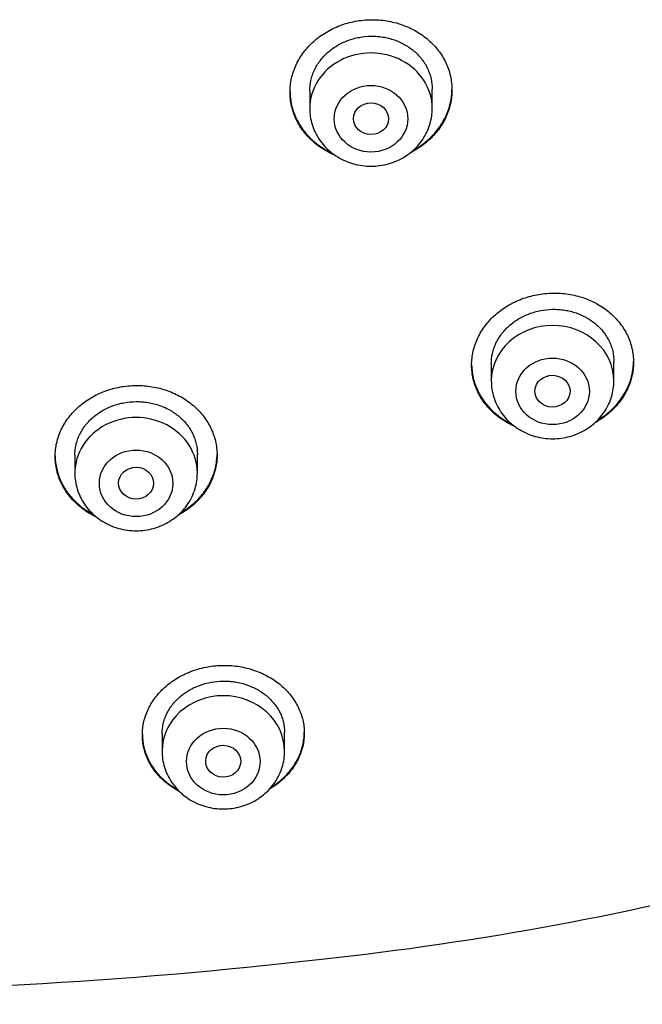
# Model space of a CAD drawing. Units: millimetres. Extents: x -18 to 868, y -35 to 1013.
# Drawn here: x 571 to 586, y 783 to 805 of the extents above; entities that cross this region are included whole.
import ezdxf

# ---------------------------------------------------------------- set-up
doc = ezdxf.new("R2010")
doc.units = ezdxf.units.MM
doc.layers.add('Default', color=7, linetype='Continuous')
doc.layers.add('DV1_Default', color=7, linetype='Continuous')

# ---------------------------------------------------------------- blocks, each defined once
blk = doc.blocks.new('SE')
at = {"layer": 'DV1_Default', "color": 7}
for p, q in [((578, 803.487), (578, 803.084)), ((580.8, 803.084), (580.8, 803.523)), ((582.15, 797.249), (582.15, 796.853)), ((584.95, 796.853), (584.95, 797.298)), ((572.632, 795.158), (572.632, 794.749)), ((575.432, 794.749), (575.432, 795.179)), ((577.425, 788.389), (577.425, 788.819)), ((574.625, 788.79), (574.625, 788.389))]:
    blk.add_line(p, q, dxfattribs=at)
for centre, radius, start, end in [((570.551, 854.893), 71.676, 276.18193, 284.84631), ((565.087, 897.927), 115.05, 269.78218, 276.57915)]:
    blk.add_arc(centre, radius, start, end, dxfattribs=at)
for centre, major_axis, start_param, end_param in [((579.4, 803.084), (1.4, 0), 0, 3.141593), ((583.55, 796.853), (-1.4, 0), 3.141598, 6.283185), ((574.032, 794.749), (1.4, 0), 0, 3.141593), ((576.025, 788.389), (-1.4, 0), 3.141593, 6.283185)]:
    blk.add_ellipse(centre, major_axis=major_axis, ratio=0.906308, start_param=start_param, end_param=end_param, dxfattribs=at)
for centre, major_axis, ratio in [((579.4, 802.848), (-0.84, 0), 0.906308), ((579.399, 802.849), (-0.4, 0.003), 0.907086), ((583.55, 796.616), (-0.84, 0), 0.906308), ((583.548, 796.62), (-0.4, 0.009), 0.908545), ((574.032, 794.513), (0.84, 0), 0.906308), ((574.031, 794.517), (-0.4, 0.005), 0.909997), ((576.025, 788.152), (0.84, 0), 0.906308), ((576.023, 788.159), (-0.4, 0.01), 0.913562)]:
    blk.add_ellipse(centre, major_axis=major_axis, ratio=ratio, dxfattribs=at)
for points, knots in [([(577.55, 803.457), (577.55, 803.565), (577.562, 803.671), (577.597, 803.828), (577.612, 803.879), (577.647, 803.982), (577.668, 804.033), (577.737, 804.183), (577.794, 804.277), (577.895, 804.411), (577.931, 804.455), (578.009, 804.539), (578.05, 804.579), (578.178, 804.694), (578.271, 804.763), (578.423, 804.854), (578.475, 804.883), (578.582, 804.935), (578.692, 804.982), (578.805, 805.019), (578.921, 805.052), (578.981, 805.065), (579.16, 805.099), (579.28, 805.111), (579.461, 805.114), (579.522, 805.112), (579.643, 805.103), (579.704, 805.096), (579.881, 805.067), (579.997, 805.037), (580.165, 804.978), (580.22, 804.956), (580.327, 804.907), (580.379, 804.88), (580.529, 804.794), (580.622, 804.727), (580.795, 804.578), (580.871, 804.496), (580.972, 804.365), (581.003, 804.32), (581.06, 804.227), (581.086, 804.178), (581.156, 804.031), (581.191, 803.93), (581.226, 803.774), (581.235, 803.721), (581.247, 803.614), (581.25, 803.561), (581.25, 803.402), (581.238, 803.296), (581.203, 803.138), (581.188, 803.085), (581.153, 802.983), (581.112, 802.882), (581.061, 802.785), (581.004, 802.691), (580.973, 802.644), (580.871, 802.509), (580.795, 802.425), (580.667, 802.311), (580.622, 802.274), (580.528, 802.205), (580.478, 802.172), (580.386, 802.116), (580.342, 802.092), (580.298, 802.07)], [0, 0, 0, 0, 0.046685, 0.046685, 0.070027, 0.070027, 0.093369, 0.093369, 0.140054, 0.140054, 0.163396, 0.163396, 0.186738, 0.186738, 0.233423, 0.233423, 0.256765, 0.256765, 0.280108, 0.30345, 0.30345, 0.326792, 0.326792, 0.373477, 0.373477, 0.396819, 0.396819, 0.420161, 0.420161, 0.466846, 0.466846, 0.490188, 0.490188, 0.513531, 0.513531, 0.560215, 0.560215, 0.6069, 0.6069, 0.630242, 0.630242, 0.653584, 0.653584, 0.700269, 0.700269, 0.723611, 0.723611, 0.746954, 0.746954, 0.793638, 0.793638, 0.816981, 0.816981, 0.840323, 0.863665, 0.863665, 0.887008, 0.887008, 0.933692, 0.933692, 0.957034, 0.957034, 0.980377, 0.980377, 1, 1, 1, 1]), ([(578, 803.484), (578, 803.565), (578.009, 803.645), (578.036, 803.764), (578.047, 803.804), (578.073, 803.882), (578.104, 803.958), (578.143, 804.031), (578.186, 804.103), (578.21, 804.138), (578.287, 804.241), (578.345, 804.304), (578.442, 804.39), (578.475, 804.418), (578.547, 804.471), (578.584, 804.495), (578.698, 804.564), (578.779, 804.603), (578.906, 804.652), (578.95, 804.666), (579.038, 804.691), (579.082, 804.701), (579.217, 804.727), (579.308, 804.736), (579.446, 804.738), (579.492, 804.736), (579.583, 804.73), (579.674, 804.719), (579.762, 804.701), (579.85, 804.678), (579.894, 804.665), (580.021, 804.62), (580.101, 804.584), (580.215, 804.518), (580.252, 804.494), (580.324, 804.444), (580.358, 804.417), (580.455, 804.333), (580.512, 804.272), (580.589, 804.172), (580.613, 804.137), (580.656, 804.067), (580.695, 803.995), (580.726, 803.919), (580.753, 803.843), (580.764, 803.804), (580.791, 803.684), (580.8, 803.604), (580.8, 803.523)], [0, 0, 0, 0, 0.0623846, 0.0623846, 0.0936385, 0.0936385, 0.1248923, 0.1561462, 0.1561462, 0.1874, 0.1874, 0.2499077, 0.2499077, 0.2811615, 0.2811615, 0.3124154, 0.3124154, 0.3749231, 0.3749231, 0.4061769, 0.4061769, 0.4374308, 0.4374308, 0.4999385, 0.4999385, 0.5311923, 0.5311923, 0.5624462, 0.5937, 0.5937, 0.6249538, 0.6249538, 0.6874615, 0.6874615, 0.7187154, 0.7187154, 0.7499692, 0.7499692, 0.8124769, 0.8124769, 0.8437308, 0.8437308, 0.8749846, 0.9062385, 0.9062385, 0.9374923, 0.9374923, 1, 1, 1, 1]), ([(577.55, 803.468), (577.551, 803.364), (577.563, 803.262), (577.597, 803.11), (577.612, 803.059), (577.647, 802.957), (577.668, 802.907), (577.737, 802.76), (577.794, 802.667), (577.894, 802.536), (577.93, 802.493), (578.008, 802.411), (578.048, 802.372), (578.176, 802.261), (578.269, 802.195), (578.415, 802.111), (578.462, 802.086), (578.51, 802.064)], [0, 0, 0, 0, 0.1784049, 0.1784049, 0.2707355, 0.2707355, 0.3630661, 0.3630661, 0.5477274, 0.5477274, 0.640058, 0.640058, 0.7323886, 0.7323886, 0.9170498, 0.9170498, 1, 1, 1, 1]), ([(578.589, 802.007), (578.514, 802.038), (578.442, 802.073), (578.323, 802.142), (578.274, 802.173), (578.179, 802.24), (578.135, 802.275), (578.007, 802.386), (577.93, 802.467), (577.829, 802.599), (577.797, 802.645), (577.74, 802.738), (577.689, 802.833), (577.648, 802.933), (577.613, 803.034), (577.598, 803.086), (577.562, 803.243), (577.55, 803.35), (577.55, 803.457)], [0, 0, 0, 0, 0.121273, 0.121273, 0.209146, 0.209146, 0.297019, 0.297019, 0.472764, 0.472764, 0.560637, 0.560637, 0.648509, 0.736382, 0.736382, 0.824255, 0.824255, 1, 1, 1, 1]), ([(580.368, 802.129), (580.388, 802.14), (580.407, 802.151), (580.527, 802.223), (580.621, 802.292), (580.75, 802.408), (580.791, 802.448), (580.868, 802.531), (580.94, 802.618), (581.002, 802.71), (581.06, 802.805), (581.086, 802.854), (581.156, 803.003), (581.191, 803.105), (581.226, 803.262), (581.235, 803.315), (581.247, 803.419), (581.25, 803.469), (581.25, 803.519)], [0, 0, 0, 0, 0.03758, 0.03758, 0.231213, 0.231213, 0.32803, 0.32803, 0.424847, 0.521664, 0.521664, 0.618481, 0.618481, 0.812114, 0.812114, 0.908931, 0.908931, 1, 1, 1, 1]), ([(578, 803.084), (578, 803.017), (578.009, 802.903), (578.051, 802.713), (578.12, 802.539), (578.215, 802.371), (578.335, 802.219), (578.477, 802.084), (578.638, 801.971), (578.814, 801.879), (579.003, 801.812), (579.2, 801.772), (579.401, 801.758), (579.603, 801.772), (579.8, 801.813), (579.989, 801.88), (580.165, 801.972), (580.326, 802.087), (580.468, 802.222), (580.587, 802.374), (580.682, 802.543), (580.751, 802.718), (580.791, 802.906), (580.8, 803.019), (580.8, 803.084)], [0, 0, 0, 0, 0.043723, 0.08855, 0.133515, 0.178674, 0.224062, 0.269684, 0.315523, 0.361546, 0.407709, 0.453968, 0.500279, 0.546601, 0.592892, 0.639107, 0.685199, 0.73112, 0.776832, 0.822308, 0.867548, 0.912577, 0.957444, 1, 1, 1, 1]), ([(564.65, 780.5), (565.126, 780.5), (565.905, 780.504), (567.19, 780.521), (568.319, 780.548), (569.356, 780.58), (570.244, 780.614), (571.003, 780.648), (571.624, 780.679), (572.149, 780.707), (572.571, 780.732), (572.875, 780.75), (573.102, 780.765), (573.363, 780.781), (573.738, 780.807), (574.23, 780.841), (574.714, 780.878), (575.103, 780.909), (575.32, 780.926), (575.487, 780.94), (575.776, 780.965), (576.264, 781.007), (576.738, 781.051), (577.06, 781.083), (577.203, 781.097), (577.388, 781.115), (577.75, 781.152), (578.205, 781.2), (578.581, 781.242), (578.794, 781.266), (578.957, 781.285), (579.231, 781.317), (579.602, 781.361), (579.917, 781.4), (580.134, 781.428), (580.441, 781.467), (580.834, 781.519), (581.23, 781.573), (581.462, 781.606), (581.763, 781.649), (582.074, 781.694), (582.349, 781.736), (582.574, 781.77), (582.903, 781.821), (583.265, 781.879), (583.58, 781.93), (583.836, 781.973), (584.077, 782.014), (584.275, 782.048), (584.512, 782.09), (584.783, 782.138), (585.101, 782.196), (585.388, 782.25), (585.713, 782.312), (586.03, 782.373), (586.375, 782.442), (586.698, 782.508), (587, 782.571), (587.231, 782.62), (587.456, 782.669), (587.701, 782.722), (587.923, 782.772), (588.118, 782.816), (588.293, 782.856), (588.492, 782.902), (588.717, 782.954), (588.925, 783.004), (589.133, 783.054), (589.33, 783.103), (589.544, 783.156), (589.737, 783.204), (589.913, 783.249), (590.07, 783.29), (590.228, 783.331), (590.379, 783.371), (590.523, 783.409), (590.674, 783.449), (590.826, 783.491), (591.005, 783.54), (591.171, 783.586), (591.322, 783.628), (591.448, 783.664), (591.579, 783.701), (591.717, 783.741), (591.862, 783.783), (592.009, 783.826), (592.159, 783.871), (592.314, 783.917), (592.468, 783.964), (592.639, 784.016), (592.818, 784.072), (593.013, 784.133), (593.205, 784.194), (593.384, 784.251), (593.533, 784.3), (593.658, 784.341), (593.78, 784.381), (593.923, 784.429), (594.093, 784.486), (594.283, 784.551), (594.464, 784.614), (594.626, 784.671), (594.755, 784.717), (594.892, 784.765), (595.031, 784.815), (595.19, 784.873), (595.331, 784.925), (595.464, 784.974), (595.59, 785.022), (595.726, 785.073), (595.868, 785.127), (595.994, 785.176), (596.109, 785.22), (596.209, 785.26), (596.332, 785.308), (596.459, 785.358), (596.598, 785.414), (596.717, 785.462), (596.833, 785.51), (596.937, 785.553), (597.054, 785.601), (597.173, 785.651), (597.294, 785.702), (597.412, 785.752), (597.529, 785.802), (597.648, 785.853), (597.75, 785.898), (597.854, 785.943), (597.959, 785.99), (598.085, 786.046), (598.209, 786.102), (598.334, 786.158), (598.443, 786.208), (598.561, 786.262), (598.678, 786.317), (598.804, 786.376), (598.923, 786.432), (599.036, 786.486), (599.151, 786.541), (599.262, 786.595), (599.378, 786.652), (599.499, 786.711), (599.626, 786.775), (599.754, 786.839), (599.874, 786.9), (599.989, 786.959), (600.105, 787.018), (600.217, 787.076), (600.339, 787.14), (600.467, 787.208), (600.585, 787.271), (600.693, 787.329), (600.805, 787.39), (600.923, 787.455), (601.055, 787.528), (601.188, 787.601), (601.316, 787.674), (601.429, 787.738), (601.537, 787.8), (601.646, 787.863), (601.761, 787.93), (601.87, 787.994), (601.991, 788.066), (602.109, 788.137), (602.221, 788.204), (602.324, 788.267), (602.424, 788.328), (602.53, 788.394), (602.628, 788.455), (602.726, 788.517), (602.826, 788.58), (602.939, 788.652), (603.067, 788.734), (603.199, 788.82), (603.322, 788.901), (603.426, 788.97), (603.53, 789.04), (603.647, 789.119), (603.77, 789.203), (603.893, 789.287), (604.012, 789.371), (604.139, 789.46), (604.271, 789.553), (604.41, 789.653), (604.547, 789.752), (604.673, 789.845), (604.789, 789.931), (604.908, 790.02), (605.044, 790.122), (605.179, 790.226), (605.303, 790.322), (605.42, 790.413), (605.532, 790.502), (605.657, 790.601), (605.792, 790.71), (605.939, 790.83), (606.09, 790.955), (606.238, 791.079), (606.386, 791.204), (606.522, 791.321), (606.649, 791.431), (606.768, 791.536), (606.892, 791.646), (607.015, 791.757), (607.149, 791.878), (607.279, 791.998), (607.406, 792.116), (607.521, 792.224), (607.644, 792.342), (607.777, 792.47), (607.911, 792.6), (608.05, 792.737), (608.184, 792.872), (608.324, 793.013), (608.451, 793.144), (608.58, 793.279), (608.72, 793.426), (608.877, 793.593), (609.025, 793.754), (609.161, 793.904), (609.283, 794.04), (609.404, 794.177), (609.525, 794.315), (609.641, 794.449), (609.754, 794.581), (609.858, 794.705), (609.963, 794.831), (610.069, 794.959), (610.181, 795.096), (610.294, 795.236), (610.415, 795.388), (610.535, 795.541), (610.653, 795.692), (610.763, 795.836), (610.876, 795.986), (611.004, 796.156), (611.13, 796.329), (611.253, 796.497), (611.367, 796.658), (611.484, 796.822), (611.6, 796.989), (611.707, 797.145), (611.811, 797.299), (611.915, 797.454), (612.013, 797.603), (612.116, 797.76), (612.217, 797.916), (612.325, 798.085), (612.427, 798.247), (612.528, 798.41), (612.619, 798.559), (612.708, 798.706), (612.796, 798.853), (612.887, 799.005), (612.976, 799.158), (613.068, 799.317), (613.161, 799.479), (613.251, 799.64), (613.34, 799.799), (613.424, 799.951), (613.508, 800.107), (613.592, 800.263), (613.679, 800.426), (613.758, 800.576), (613.833, 800.723), (613.911, 800.874), (613.99, 801.029), (614.067, 801.183), (614.108, 801.266), (614.133, 801.316)], [0, 0, 0, 0, 0.022611, 0.044559, 0.064656, 0.082797, 0.09806, 0.111423, 0.122309, 0.130602, 0.13884, 0.144427, 0.146461, 0.15073, 0.158077, 0.166104, 0.176519, 0.183416, 0.186505, 0.18786, 0.19218, 0.201639, 0.213454, 0.217051, 0.218581, 0.220944, 0.226746, 0.237622, 0.244852, 0.246497, 0.248799, 0.253451, 0.260936, 0.2683, 0.270049, 0.27237, 0.284459, 0.290808, 0.293277, 0.29668, 0.306686, 0.309732, 0.311217, 0.318572, 0.327152, 0.330387, 0.335302, 0.340705, 0.343199, 0.345786, 0.353315, 0.357601, 0.3627, 0.368585, 0.374918, 0.379609, 0.387009, 0.392159, 0.395744, 0.399422, 0.404207, 0.408844, 0.411381, 0.414634, 0.418263, 0.422085, 0.426732, 0.429496, 0.43328, 0.437359, 0.441073, 0.443703, 0.446851, 0.449618, 0.452244, 0.455034, 0.457413, 0.460443, 0.463305, 0.46714, 0.46951, 0.471536, 0.474015, 0.476638, 0.479078, 0.481898, 0.484714, 0.487283, 0.490415, 0.493116, 0.496712, 0.500237, 0.503812, 0.507303, 0.510117, 0.512026, 0.514238, 0.516874, 0.519946, 0.523654, 0.527433, 0.530004, 0.532675, 0.534638, 0.537653, 0.540418, 0.543554, 0.545537, 0.547886, 0.550629, 0.553223, 0.555866, 0.557741, 0.55969, 0.56154, 0.56469, 0.566886, 0.569404, 0.571447, 0.57349, 0.57535, 0.578102, 0.580296, 0.582252, 0.584852, 0.586985, 0.589104, 0.590747, 0.592943, 0.595132, 0.59802, 0.60016, 0.602352, 0.604353, 0.606987, 0.609135, 0.611742, 0.613918, 0.61572, 0.618473, 0.620455, 0.622498, 0.625616, 0.627956, 0.630036, 0.632749, 0.634796, 0.636912, 0.639409, 0.642094, 0.644551, 0.646455, 0.648627, 0.651276, 0.653578, 0.656607, 0.659296, 0.661381, 0.663466, 0.665907, 0.668005, 0.670514, 0.672608, 0.675455, 0.677846, 0.679547, 0.68182, 0.68408, 0.686154, 0.687954, 0.690216, 0.692394, 0.695107, 0.698274, 0.700751, 0.702902, 0.704923, 0.707365, 0.710421, 0.712814, 0.715308, 0.718159, 0.721058, 0.723883, 0.727257, 0.730061, 0.732225, 0.734948, 0.737957, 0.741272, 0.743996, 0.746328, 0.749164, 0.751638, 0.754819, 0.758445, 0.761755, 0.765256, 0.76877, 0.772077, 0.774829, 0.777765, 0.780547, 0.783704, 0.786645, 0.790175, 0.793164, 0.79592, 0.798638, 0.802295, 0.805813, 0.808642, 0.812754, 0.81603, 0.819292, 0.822508, 0.826086, 0.830195, 0.834803, 0.837899, 0.841036, 0.844668, 0.847714, 0.850942, 0.854169, 0.857083, 0.859677, 0.863016, 0.866031, 0.869217, 0.872744, 0.876553, 0.879691, 0.88311, 0.886354, 0.88986, 0.894612, 0.897922, 0.901149, 0.905305, 0.908845, 0.912163, 0.915602, 0.91893, 0.922272, 0.925281, 0.929138, 0.932374, 0.936205, 0.939512, 0.942848, 0.945685, 0.948897, 0.95217, 0.955367, 0.95853, 0.962175, 0.965585, 0.968582, 0.972166, 0.975065, 0.978281, 0.981819, 0.985185, 0.987561, 0.990867, 0.994465, 0.997224, 1, 1, 1, 1]), ([(581.7, 797.218), (581.7, 797.324), (581.712, 797.429), (581.747, 797.584), (581.762, 797.635), (581.797, 797.737), (581.818, 797.788), (581.887, 797.935), (581.944, 798.029), (582.045, 798.162), (582.081, 798.206), (582.159, 798.289), (582.2, 798.329), (582.328, 798.443), (582.421, 798.512), (582.573, 798.603), (582.626, 798.631), (582.733, 798.683), (582.842, 798.73), (582.956, 798.768), (583.072, 798.8), (583.132, 798.814), (583.311, 798.848), (583.432, 798.861), (583.613, 798.864), (583.674, 798.862), (583.795, 798.854), (583.855, 798.847), (584.033, 798.819), (584.149, 798.79), (584.316, 798.733), (584.372, 798.711), (584.479, 798.663), (584.53, 798.636), (584.68, 798.551), (584.774, 798.486), (584.946, 798.339), (585.022, 798.259), (585.122, 798.13), (585.153, 798.086), (585.21, 797.994), (585.237, 797.946), (585.306, 797.801), (585.341, 797.701), (585.376, 797.548), (585.385, 797.495), (585.397, 797.39), (585.4, 797.337), (585.4, 797.18), (585.388, 797.076), (585.353, 796.919), (585.338, 796.867), (585.303, 796.766), (585.262, 796.666), (585.211, 796.57), (585.154, 796.476), (585.123, 796.43), (585.021, 796.296), (584.944, 796.213), (584.816, 796.099), (584.772, 796.063), (584.677, 795.994), (584.628, 795.961), (584.557, 795.919), (584.537, 795.907), (584.516, 795.896)], [0, 0, 0, 0, 0.047168, 0.047168, 0.070752, 0.070752, 0.094335, 0.094335, 0.141503, 0.141503, 0.165087, 0.165087, 0.188671, 0.188671, 0.235839, 0.235839, 0.259422, 0.259422, 0.283006, 0.30659, 0.30659, 0.330174, 0.330174, 0.377342, 0.377342, 0.400926, 0.400926, 0.42451, 0.42451, 0.471677, 0.471677, 0.495261, 0.495261, 0.518845, 0.518845, 0.566013, 0.566013, 0.61318, 0.61318, 0.636764, 0.636764, 0.660348, 0.660348, 0.707516, 0.707516, 0.7311, 0.7311, 0.754684, 0.754684, 0.801851, 0.801851, 0.825435, 0.825435, 0.849019, 0.872603, 0.872603, 0.896187, 0.896187, 0.943354, 0.943354, 0.966938, 0.966938, 0.990522, 0.990522, 1, 1, 1, 1]), ([(582.15, 797.247), (582.15, 797.327), (582.159, 797.406), (582.186, 797.524), (582.197, 797.563), (582.223, 797.64), (582.254, 797.715), (582.293, 797.788), (582.336, 797.859), (582.36, 797.894), (582.437, 797.996), (582.495, 798.059), (582.592, 798.145), (582.626, 798.172), (582.697, 798.225), (582.734, 798.249), (582.849, 798.318), (582.929, 798.357), (583.056, 798.405), (583.1, 798.42), (583.189, 798.445), (583.233, 798.455), (583.368, 798.481), (583.459, 798.49), (583.597, 798.493), (583.643, 798.492), (583.734, 798.485), (583.825, 798.475), (583.913, 798.457), (584.001, 798.436), (584.045, 798.423), (584.172, 798.379), (584.253, 798.343), (584.366, 798.279), (584.403, 798.255), (584.475, 798.206), (584.509, 798.179), (584.605, 798.097), (584.663, 798.037), (584.74, 797.938), (584.763, 797.904), (584.806, 797.835), (584.845, 797.764), (584.876, 797.69), (584.903, 797.614), (584.914, 797.575), (584.941, 797.458), (584.95, 797.378), (584.95, 797.298)], [0, 0, 0, 0, 0.062363, 0.062363, 0.093618, 0.093618, 0.124872, 0.156127, 0.156127, 0.187381, 0.187381, 0.249891, 0.249891, 0.281145, 0.281145, 0.3124, 0.3124, 0.374909, 0.374909, 0.406163, 0.406163, 0.437418, 0.437418, 0.499927, 0.499927, 0.531182, 0.531182, 0.562436, 0.593691, 0.593691, 0.624945, 0.624945, 0.687454, 0.687454, 0.718709, 0.718709, 0.749964, 0.749964, 0.812473, 0.812473, 0.843727, 0.843727, 0.874982, 0.906236, 0.906236, 0.937491, 0.937491, 1, 1, 1, 1]), ([(581.7, 797.228), (581.701, 797.126), (581.713, 797.026), (581.747, 796.876), (581.762, 796.826), (581.797, 796.725), (581.817, 796.676), (581.887, 796.531), (581.943, 796.44), (582.044, 796.311), (582.08, 796.269), (582.157, 796.188), (582.197, 796.15), (582.325, 796.041), (582.418, 795.976), (582.551, 795.901), (582.584, 795.883), (582.618, 795.866)], [0, 0, 0, 0, 0.181907, 0.181907, 0.276559, 0.276559, 0.371212, 0.371212, 0.560517, 0.560517, 0.655169, 0.655169, 0.749822, 0.749822, 0.939127, 0.939127, 1, 1, 1, 1]), ([(582.688, 795.811), (582.631, 795.837), (582.575, 795.864), (582.471, 795.923), (582.422, 795.954), (582.328, 796.019), (582.283, 796.054), (582.156, 796.163), (582.079, 796.242), (581.978, 796.372), (581.947, 796.417), (581.89, 796.509), (581.838, 796.602), (581.798, 796.7), (581.763, 796.8), (581.748, 796.851), (581.712, 797.007), (581.7, 797.111), (581.7, 797.218)], [0, 0, 0, 0, 0.0969238, 0.0969238, 0.1872314, 0.1872314, 0.2775391, 0.2775391, 0.4581543, 0.4581543, 0.5484619, 0.5484619, 0.6387695, 0.7290771, 0.7290771, 0.8193848, 0.8193848, 1, 1, 1, 1]), ([(584.575, 795.952), (584.575, 795.952), (584.576, 795.953), (584.677, 796.013), (584.77, 796.081), (584.9, 796.196), (584.941, 796.236), (585.018, 796.319), (585.09, 796.405), (585.152, 796.496), (585.21, 796.59), (585.236, 796.639), (585.306, 796.786), (585.341, 796.887), (585.376, 797.043), (585.385, 797.095), (585.397, 797.199), (585.4, 797.249), (585.4, 797.299)], [0, 0, 0, 0, 0.000804, 0.000804, 0.201517, 0.201517, 0.301873, 0.301873, 0.40223, 0.502586, 0.502586, 0.602943, 0.602943, 0.803656, 0.803656, 0.904012, 0.904012, 1, 1, 1, 1]), ([(572.182, 795.129), (572.182, 795.235), (572.194, 795.339), (572.229, 795.493), (572.244, 795.544), (572.279, 795.645), (572.3, 795.695), (572.369, 795.841), (572.426, 795.934), (572.526, 796.066), (572.563, 796.109), (572.64, 796.191), (572.681, 796.231), (572.809, 796.343), (572.902, 796.41), (573.054, 796.5), (573.107, 796.528), (573.214, 796.578), (573.323, 796.624), (573.437, 796.66), (573.553, 796.692), (573.612, 796.705), (573.792, 796.738), (573.912, 796.749), (574.094, 796.751), (574.154, 796.749), (574.276, 796.739), (574.336, 796.732), (574.514, 796.702), (574.63, 796.673), (574.798, 796.614), (574.853, 796.591), (574.96, 796.542), (575.012, 796.516), (575.162, 796.43), (575.256, 796.364), (575.428, 796.215), (575.505, 796.135), (575.605, 796.005), (575.636, 795.961), (575.693, 795.868), (575.719, 795.821), (575.788, 795.676), (575.823, 795.576), (575.858, 795.423), (575.867, 795.371), (575.879, 795.266), (575.882, 795.213), (575.882, 795.057), (575.871, 794.953), (575.835, 794.798), (575.82, 794.746), (575.785, 794.646), (575.745, 794.547), (575.694, 794.452), (575.637, 794.359), (575.605, 794.313), (575.504, 794.181), (575.427, 794.099), (575.3, 793.987), (575.255, 793.952), (575.161, 793.884), (575.112, 793.852), (575.035, 793.807), (575.009, 793.792), (574.983, 793.778)], [0, 0, 0, 0, 0.047045, 0.047045, 0.070567, 0.070567, 0.094089, 0.094089, 0.141134, 0.141134, 0.164657, 0.164657, 0.188179, 0.188179, 0.235224, 0.235224, 0.258746, 0.258746, 0.282268, 0.305791, 0.305791, 0.329313, 0.329313, 0.376358, 0.376358, 0.39988, 0.39988, 0.423403, 0.423403, 0.470447, 0.470447, 0.49397, 0.49397, 0.517492, 0.517492, 0.564537, 0.564537, 0.611581, 0.611581, 0.635104, 0.635104, 0.658626, 0.658626, 0.705671, 0.705671, 0.729193, 0.729193, 0.752716, 0.752716, 0.79976, 0.79976, 0.823283, 0.823283, 0.846805, 0.870327, 0.870327, 0.89385, 0.89385, 0.940895, 0.940895, 0.964417, 0.964417, 0.987939, 0.987939, 1, 1, 1, 1]), ([(582.15, 796.853), (582.15, 796.785), (582.159, 796.671), (582.201, 796.482), (582.27, 796.307), (582.365, 796.139), (582.485, 795.988), (582.627, 795.853), (582.788, 795.739), (582.964, 795.648), (583.153, 795.581), (583.35, 795.541), (583.551, 795.527), (583.753, 795.541), (583.95, 795.582), (584.139, 795.649), (584.315, 795.741), (584.476, 795.855), (584.618, 795.991), (584.737, 796.143), (584.832, 796.311), (584.901, 796.486), (584.941, 796.675), (584.95, 796.787), (584.95, 796.853)], [0, 0, 0, 0, 0.043723, 0.08855, 0.133515, 0.178674, 0.224062, 0.269684, 0.315523, 0.361546, 0.407709, 0.453968, 0.500279, 0.546601, 0.592892, 0.639107, 0.685199, 0.73112, 0.776832, 0.822308, 0.867548, 0.912577, 0.957444, 1, 1, 1, 1]), ([(572.632, 795.155), (572.632, 795.234), (572.641, 795.313), (572.668, 795.43), (572.679, 795.469), (572.705, 795.545), (572.736, 795.62), (572.775, 795.692), (572.818, 795.762), (572.842, 795.797), (572.918, 795.897), (572.976, 795.959), (573.073, 796.044), (573.107, 796.071), (573.178, 796.123), (573.215, 796.147), (573.33, 796.214), (573.41, 796.253), (573.537, 796.3), (573.581, 796.314), (573.669, 796.338), (573.714, 796.348), (573.848, 796.372), (573.939, 796.381), (574.078, 796.382), (574.124, 796.38), (574.216, 796.373), (574.306, 796.362), (574.395, 796.344), (574.483, 796.322), (574.526, 796.308), (574.654, 796.263), (574.734, 796.227), (574.848, 796.162), (574.885, 796.138), (574.957, 796.088), (574.991, 796.061), (575.087, 795.978), (575.145, 795.918), (575.222, 795.819), (575.246, 795.785), (575.289, 795.715), (575.328, 795.644), (575.358, 795.57), (575.385, 795.494), (575.396, 795.456), (575.423, 795.338), (575.432, 795.259), (575.432, 795.179)], [0, 0, 0, 0, 0.062339, 0.062339, 0.093594, 0.093594, 0.12485, 0.156105, 0.156105, 0.18736, 0.18736, 0.249871, 0.249871, 0.281127, 0.281127, 0.312382, 0.312382, 0.374893, 0.374893, 0.406148, 0.406148, 0.437403, 0.437403, 0.499914, 0.499914, 0.53117, 0.53117, 0.562425, 0.59368, 0.59368, 0.624936, 0.624936, 0.687446, 0.687446, 0.718702, 0.718702, 0.749957, 0.749957, 0.812468, 0.812468, 0.843723, 0.843723, 0.874979, 0.906234, 0.906234, 0.937489, 0.937489, 1, 1, 1, 1]), ([(572.182, 795.139), (572.183, 795.038), (572.195, 794.939), (572.229, 794.79), (572.244, 794.739), (572.279, 794.639), (572.299, 794.589), (572.369, 794.445), (572.425, 794.353), (572.526, 794.224), (572.562, 794.182), (572.639, 794.101), (572.68, 794.062), (572.807, 793.952), (572.9, 793.887), (573.022, 793.817), (573.042, 793.806), (573.063, 793.795)], [0, 0, 0, 0, 0.185867, 0.185867, 0.282711, 0.282711, 0.379556, 0.379556, 0.573244, 0.573244, 0.670089, 0.670089, 0.766933, 0.766933, 0.960622, 0.960622, 1, 1, 1, 1]), ([(573.13, 793.738), (573.087, 793.759), (573.045, 793.781), (572.954, 793.833), (572.905, 793.864), (572.811, 793.93), (572.766, 793.965), (572.638, 794.075), (572.561, 794.154), (572.46, 794.285), (572.429, 794.33), (572.372, 794.422), (572.321, 794.516), (572.28, 794.613), (572.245, 794.713), (572.23, 794.764), (572.194, 794.919), (572.182, 795.023), (572.182, 795.129)], [0, 0, 0, 0, 0.075685, 0.075685, 0.168116, 0.168116, 0.260548, 0.260548, 0.445411, 0.445411, 0.537842, 0.537842, 0.630274, 0.722705, 0.722705, 0.815137, 0.815137, 1, 1, 1, 1]), ([(575.044, 793.836), (575.049, 793.839), (575.055, 793.842), (575.16, 793.904), (575.254, 793.971), (575.383, 794.084), (575.424, 794.123), (575.501, 794.205), (575.573, 794.289), (575.635, 794.379), (575.692, 794.473), (575.718, 794.521), (575.788, 794.667), (575.823, 794.767), (575.858, 794.921), (575.867, 794.973), (575.879, 795.076), (575.882, 795.125), (575.882, 795.175)], [0, 0, 0, 0, 0.010344, 0.010344, 0.209267, 0.209267, 0.308728, 0.308728, 0.40819, 0.507652, 0.507652, 0.607113, 0.607113, 0.806036, 0.806036, 0.905498, 0.905498, 1, 1, 1, 1]), ([(572.632, 794.749), (572.632, 794.682), (572.641, 794.568), (572.683, 794.378), (572.752, 794.204), (572.848, 794.036), (572.967, 793.884), (573.109, 793.749), (573.27, 793.636), (573.446, 793.544), (573.635, 793.477), (573.832, 793.437), (574.034, 793.424), (574.235, 793.437), (574.432, 793.478), (574.621, 793.545), (574.798, 793.637), (574.958, 793.752), (575.1, 793.887), (575.219, 794.039), (575.314, 794.208), (575.383, 794.383), (575.423, 794.571), (575.432, 794.684), (575.432, 794.749)], [0, 0, 0, 0, 0.043723, 0.08855, 0.133515, 0.178674, 0.224062, 0.269684, 0.315523, 0.361546, 0.407709, 0.453968, 0.500279, 0.546601, 0.592892, 0.639107, 0.685199, 0.73112, 0.776832, 0.822308, 0.867548, 0.912577, 0.957444, 1, 1, 1, 1]), ([(574.175, 788.761), (574.175, 788.864), (574.187, 788.965), (574.222, 789.115), (574.237, 789.165), (574.272, 789.263), (574.292, 789.312), (574.362, 789.456), (574.418, 789.547), (574.519, 789.676), (574.555, 789.718), (574.633, 789.799), (574.673, 789.838), (574.802, 789.949), (574.895, 790.015), (575.047, 790.104), (575.1, 790.131), (575.208, 790.181), (575.317, 790.226), (575.432, 790.262), (575.548, 790.294), (575.608, 790.307), (575.788, 790.339), (575.909, 790.35), (576.091, 790.352), (576.152, 790.35), (576.274, 790.341), (576.334, 790.333), (576.513, 790.304), (576.628, 790.275), (576.797, 790.217), (576.852, 790.195), (576.959, 790.147), (577.011, 790.121), (577.161, 790.036), (577.254, 789.971), (577.426, 789.826), (577.502, 789.747), (577.601, 789.62), (577.632, 789.577), (577.689, 789.487), (577.715, 789.44), (577.783, 789.299), (577.818, 789.202), (577.852, 789.053), (577.861, 789.002), (577.873, 788.9), (577.875, 788.85), (577.875, 788.698), (577.863, 788.597), (577.827, 788.448), (577.813, 788.398), (577.777, 788.301), (577.737, 788.205), (577.686, 788.114), (577.629, 788.024), (577.598, 787.98), (577.496, 787.852), (577.42, 787.774), (577.292, 787.666), (577.247, 787.631), (577.163, 787.572), (577.124, 787.547), (577.084, 787.524)], [0, 0, 0, 0, 0.047852, 0.047852, 0.071778, 0.071778, 0.095703, 0.095703, 0.143555, 0.143555, 0.167481, 0.167481, 0.191407, 0.191407, 0.239259, 0.239259, 0.263184, 0.263184, 0.28711, 0.311036, 0.311036, 0.334962, 0.334962, 0.382814, 0.382814, 0.406739, 0.406739, 0.430665, 0.430665, 0.478517, 0.478517, 0.502443, 0.502443, 0.526369, 0.526369, 0.57422, 0.57422, 0.622072, 0.622072, 0.645998, 0.645998, 0.669924, 0.669924, 0.717776, 0.717776, 0.741701, 0.741701, 0.765627, 0.765627, 0.813479, 0.813479, 0.837405, 0.837405, 0.861331, 0.885256, 0.885256, 0.909182, 0.909182, 0.957034, 0.957034, 0.98096, 0.98096, 1, 1, 1, 1]), ([(574.625, 788.788), (574.625, 788.864), (574.634, 788.94), (574.66, 789.053), (574.671, 789.091), (574.697, 789.166), (574.728, 789.239), (574.766, 789.31), (574.809, 789.379), (574.833, 789.413), (574.909, 789.512), (574.967, 789.572), (575.064, 789.656), (575.097, 789.683), (575.169, 789.734), (575.206, 789.758), (575.321, 789.825), (575.401, 789.862), (575.529, 789.909), (575.572, 789.923), (575.661, 789.947), (575.706, 789.957), (575.841, 789.981), (575.932, 789.99), (576.071, 789.992), (576.118, 789.99), (576.209, 789.983), (576.3, 789.973), (576.389, 789.955), (576.477, 789.933), (576.521, 789.92), (576.648, 789.876), (576.729, 789.84), (576.843, 789.776), (576.88, 789.753), (576.951, 789.704), (576.985, 789.678), (577.082, 789.597), (577.139, 789.538), (577.216, 789.441), (577.239, 789.408), (577.282, 789.34), (577.321, 789.271), (577.352, 789.199), (577.378, 789.125), (577.389, 789.088), (577.416, 788.973), (577.425, 788.897), (577.425, 788.819)], [0, 0, 0, 0, 0.061858, 0.061858, 0.093129, 0.093129, 0.124401, 0.155672, 0.155672, 0.186943, 0.186943, 0.249486, 0.249486, 0.280758, 0.280758, 0.312029, 0.312029, 0.374572, 0.374572, 0.405843, 0.405843, 0.437115, 0.437115, 0.499657, 0.499657, 0.530929, 0.530929, 0.5622, 0.593472, 0.593472, 0.624743, 0.624743, 0.687286, 0.687286, 0.718557, 0.718557, 0.749829, 0.749829, 0.812372, 0.812372, 0.843643, 0.843643, 0.874914, 0.906186, 0.906186, 0.937457, 0.937457, 1, 1, 1, 1]), ([(577.119, 787.563), (577.194, 787.61), (577.266, 787.662), (577.376, 787.755), (577.417, 787.793), (577.493, 787.873), (577.565, 787.954), (577.627, 788.042), (577.684, 788.132), (577.711, 788.178), (577.78, 788.32), (577.815, 788.417), (577.851, 788.566), (577.86, 788.617), (577.872, 788.716), (577.875, 788.765), (577.875, 788.813)], [0, 0, 0, 0, 0.163056, 0.163056, 0.268298, 0.268298, 0.37354, 0.478782, 0.478782, 0.584023, 0.584023, 0.794507, 0.794507, 0.899749, 0.899749, 1, 1, 1, 1]), ([(574.175, 788.772), (574.176, 788.673), (574.188, 788.576), (574.222, 788.431), (574.236, 788.382), (574.271, 788.285), (574.292, 788.237), (574.361, 788.097), (574.417, 788.009), (574.516, 787.884), (574.552, 787.844), (574.629, 787.765), (574.669, 787.728), (574.794, 787.625), (574.883, 787.563), (574.98, 787.509)], [0, 0, 0, 0, 0.195277, 0.195277, 0.296623, 0.296623, 0.397969, 0.397969, 0.600661, 0.600661, 0.702007, 0.702007, 0.803353, 0.803353, 1, 1, 1, 1]), ([(575.021, 787.468), (575.011, 787.473), (575.001, 787.478), (574.942, 787.511), (574.893, 787.541), (574.799, 787.604), (574.755, 787.638), (574.628, 787.743), (574.552, 787.82), (574.451, 787.945), (574.42, 787.988), (574.364, 788.077), (574.312, 788.167), (574.272, 788.261), (574.237, 788.358), (574.223, 788.407), (574.187, 788.557), (574.175, 788.658), (574.175, 788.761)], [0, 0, 0, 0, 0.018652, 0.018652, 0.116787, 0.116787, 0.214922, 0.214922, 0.411191, 0.411191, 0.509326, 0.509326, 0.607461, 0.705596, 0.705596, 0.80373, 0.80373, 1, 1, 1, 1]), ([(574.625, 788.389), (574.625, 788.322), (574.634, 788.208), (574.675, 788.019), (574.745, 787.845), (574.84, 787.676), (574.959, 787.525), (575.101, 787.39), (575.261, 787.276), (575.438, 787.184), (575.627, 787.117), (575.824, 787.077), (576.025, 787.063), (576.226, 787.077), (576.424, 787.117), (576.613, 787.184), (576.789, 787.276), (576.95, 787.39), (577.092, 787.526), (577.211, 787.678), (577.307, 787.846), (577.376, 788.021), (577.416, 788.21), (577.425, 788.323), (577.425, 788.389)], [0, 0, 0, 0, 0.043416, 0.088242, 0.133206, 0.178365, 0.223751, 0.269371, 0.315209, 0.361231, 0.407394, 0.453652, 0.499964, 0.546286, 0.592577, 0.638793, 0.684885, 0.730809, 0.776522, 0.822, 0.867242, 0.912272, 0.95714, 1, 1, 1, 1])]:
    blk.add_open_spline(points, degree=3, knots=knots, dxfattribs=at)

msp = doc.modelspace()

# ---------------------------------------------------------------- block references
at = {"layer": 'Default'}
msp.add_blockref('SE', (0, 0), dxfattribs=at)

doc.saveas('drawing.dxf')
